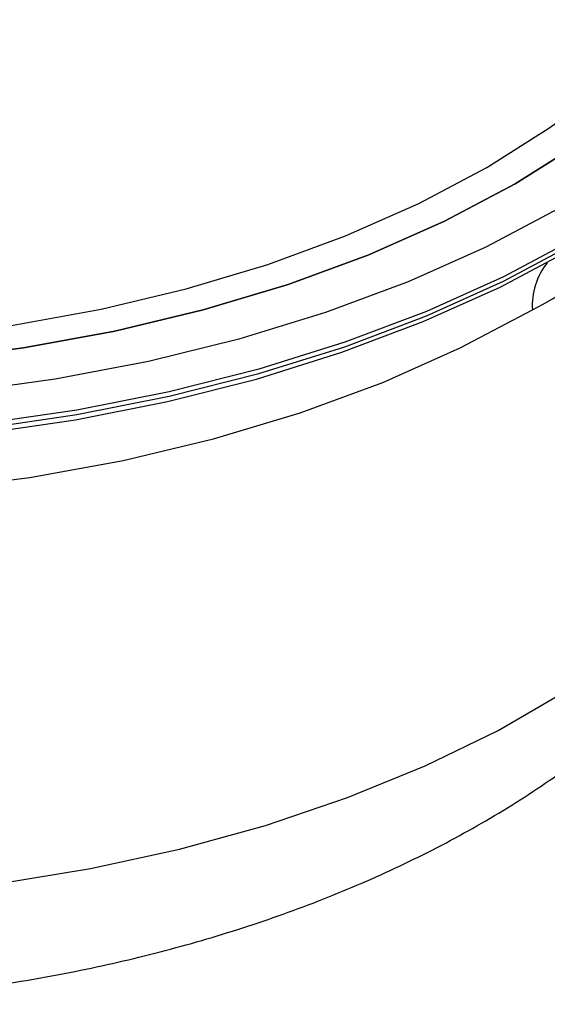
# Paper-space layout '_Isometric' of a CAD drawing. Units: millimetres. Extents: x -91 to 29, y -20 to 330.
# Drawn here: x -31 to -9, y -20 to 20 of the extents above; entities that cross this region are included whole.
import ezdxf

# ---------------------------------------------------------------- set-up
doc = ezdxf.new("R2010")
doc.units = ezdxf.units.MM

psp = doc.layouts.new('_Isometric')

# ---------------------------------------------------------------- linework, layer by layer
at = {"color": 7, "linetype": 'Continuous', "lineweight": 25, "flags": 128}
for points in [[(0.366, 40.136), (1.333, 38.321), (2.183, 36.109), (2.695, 33.862), (2.866, 31.598), (2.695, 29.334), (2.183, 27.087), (1.333, 24.874), (0.152, 22.713), (-1.35, 20.619), (-3.163, 18.609), (-5.272, 16.697), (-7.662, 14.899), (-10.314, 13.229), (-13.208, 11.698), (-16.323, 10.318), (-19.634, 9.1), (-23.116, 8.054), (-26.743, 7.186), (-30.487, 6.505), (-34.32, 6.014)], [(-10.314, 13.229), (-7.662, 14.899), (-5.272, 16.697), (-3.163, 18.609), (-1.35, 20.619), (0.152, 22.713), (1.333, 24.874), (2.183, 27.087), (2.695, 29.334), (2.866, 31.598), (2.695, 33.862), (2.183, 36.109), (1.333, 38.321), (0.366, 40.136)], [(-72.201, 13.57), (-69.999, 12.427), (-66.998, 11.098), (-63.809, 9.925), (-60.454, 8.917), (-56.96, 8.082), (-53.354, 7.425), (-49.661, 6.953), (-45.912, 6.668), (-42.134, 6.572), (-38.356, 6.668), (-34.606, 6.953), (-30.914, 7.425), (-27.307, 8.082), (-23.813, 8.917), (-20.459, 9.925), (-17.269, 11.098), (-14.269, 12.427), (-11.481, 13.902), (-8.926, 15.512), (-7.906, 16.24)], [(-80.58, 13.533), (-79.143, 12.506), (-76.428, 10.803), (-73.479, 9.236), (-70.316, 7.815), (-66.96, 6.549), (-63.435, 5.448), (-59.764, 4.518), (-55.973, 3.767), (-52.087, 3.199), (-48.133, 2.818), (-44.138, 2.627), (-40.13, 2.627), (-36.135, 2.818), (-32.181, 3.199), (-28.295, 3.767), (-24.504, 4.518), (-20.833, 5.448), (-17.307, 6.549), (-13.952, 7.815), (-10.788, 9.236), (-7.839, 10.803)], [(-34.32, 6.014), (-30.487, 6.505), (-26.743, 7.186), (-23.116, 8.054), (-19.634, 9.1), (-16.323, 10.318), (-13.208, 11.698), (-10.314, 13.229)], [(-8.546, 12.208), (-11.516, 10.634), (-14.706, 9.21), (-18.093, 7.948), (-21.654, 6.856), (-25.363, 5.943), (-29.192, 5.214), (-33.114, 4.675)], [(-7.839, 10.983), (-10.788, 9.416), (-13.952, 7.995), (-17.307, 6.729), (-20.833, 5.628), (-24.504, 4.698), (-28.295, 3.947), (-32.181, 3.379)], [(-76.268, 10.554), (-73.332, 8.994), (-70.184, 7.579), (-66.844, 6.32), (-63.335, 5.223), (-59.681, 4.298), (-55.908, 3.55), (-52.04, 2.985), (-48.105, 2.606), (-44.129, 2.416), (-40.139, 2.416), (-36.163, 2.606), (-32.227, 2.985), (-28.36, 3.55), (-24.586, 4.298), (-20.933, 5.223), (-17.424, 6.32), (-14.084, 7.579), (-10.935, 8.994), (-8, 10.554)], [(-31.49, -15.467), (-27.733, -14.853), (-24.08, -14.057), (-20.557, -13.085), (-17.19, -11.944), (-14.002, -10.643), (-11.017, -9.19), (-8.256, -7.596), (-5.739, -5.873), (-3.484, -4.032), (-1.508, -2.088), (0.175, -0.054), (1.554, 2.055), (2.618, 4.223), (3.359, 6.436), (3.773, 8.678), (3.866, 10.368)], [(-74.661, 8.06), (-71.702, 6.495), (-68.518, 5.084), (-65.134, 3.84), (-61.574, 2.77), (-57.867, 1.883), (-54.039, 1.187), (-50.122, 0.685), (-46.143, 0.383), (-42.134, 0.282), (-38.125, 0.383), (-34.146, 0.685), (-30.228, 1.187), (-26.401, 1.883), (-22.693, 2.77), (-19.134, 3.84), (-15.749, 5.084), (-12.566, 6.495), (-9.607, 8.06)]]:
    psp.add_lwpolyline(points, dxfattribs=at)
at = {"color": 7, "linetype": 'Continuous', "lineweight": 25}
for centre, radius, start, end in [((-23.45, 34.053), 29.449, 298.0379, 327.2345), ((-6.758, 8.231), 2.854, 141.9724, 183.4473)]:
    psp.add_arc(centre, radius, start, end, dxfattribs=at)
psp.add_open_spline([(-72.589, -12.988), (-72.062, -13.284), (-70.578, -14.117), (-67.995, -15.348), (-64.809, -16.628), (-61.485, -17.724), (-58.048, -18.638), (-54.519, -19.366), (-50.921, -19.908), (-47.275, -20.263), (-43.6, -20.431), (-39.917, -20.412), (-36.246, -20.206), (-32.608, -19.812), (-29.023, -19.233), (-25.511, -18.466), (-22.09, -17.514), (-18.78, -16.376), (-15.602, -15.051), (-12.576, -13.539), (-9.727, -11.843), (-7.082, -9.967), (-4.672, -7.921), (-2.526, -5.722), (-0.669, -3.392), (0.88, -0.958), (2.109, 1.552), (3.022, 4.111), (3.598, 6.693), (3.868, 8.781), (3.839, 9.998), (3.83, 10.353)], degree=3, knots=[0, 0, 0, 0, 0.0200913, 0.056596, 0.0930426, 0.1294201, 0.1656911, 0.2018486, 0.237905, 0.2738837, 0.3098148, 0.3457316, 0.3816683, 0.4176503, 0.4537143, 0.4898962, 0.5262298, 0.5627431, 0.599453, 0.6363557, 0.673413, 0.7105072, 0.7474444, 0.783992, 0.8199059, 0.8549945, 0.8891688, 0.9224542, 0.9549677, 0.9868845, 1, 1, 1, 1], dxfattribs=at)

doc.saveas('drawing.dxf')
